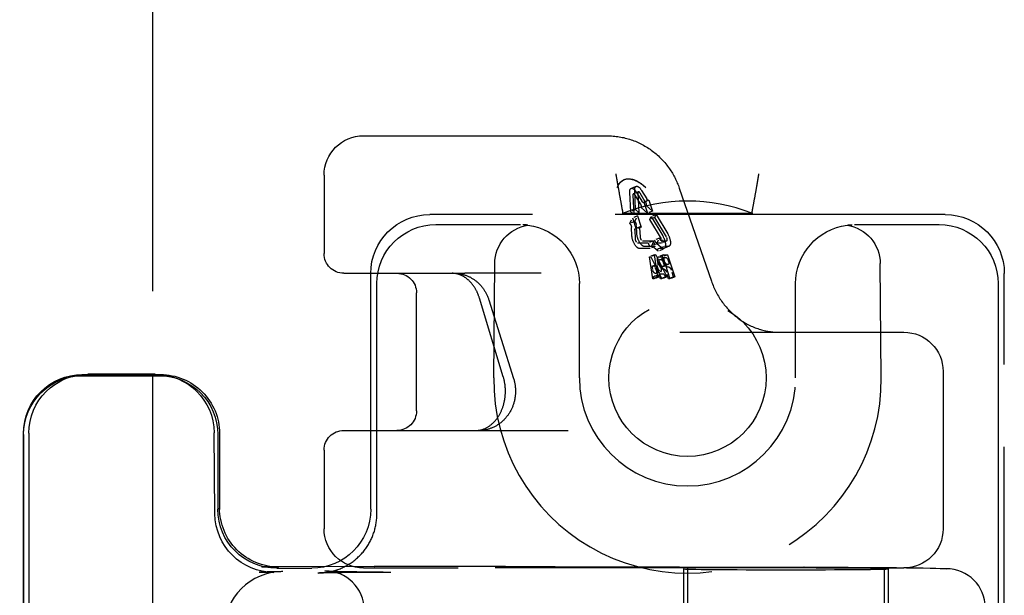
# Model space of a CAD drawing. Units: millimetres. Extents: x 63 to 4291, y 73 to 3057.
# Drawn here: x 1189 to 1214, y 1454 to 1468 of the extents above; entities that cross this region are included whole.
import ezdxf

# ---------------------------------------------------------------- set-up
doc = ezdxf.new("R2010")
doc.units = ezdxf.units.MM
doc.header["$LTSCALE"] = 2
doc.header["$PDSIZE"] = -1
doc.linetypes.add('Dashed', pattern=[5.699999816715717, 4.559999853372574, -1.139999963343143])
doc.layers.add('Dimensions', color=7, linetype='Continuous')
doc.layers.add('Hidden (ISO)', color=7, linetype='Dashed')
doc.styles.get("Standard").update_dxf_attribs({"font": 'romans.shx', "width": 0.8})
doc.dimstyles.new('SLDDIMSTYLE2', dxfattribs={"dimscale": 10, "dimtxt": 2.5, "dimasz": 3.302, "dimexe": 1, "dimexo": 1, "dimgap": 0.9260416667, "dimtad": 1, "dimdec": 0, "dimrnd": 1e-09, "dimzin": 12, "dimdsep": 46, "dimtxsty": 'Standard', "dimcen": 2, "dimadec": 0, "dimazin": 3, "dimtfac": 1, "dimtdec": 0, "dimtmove": 0, "dimatfit": 0, "dimfxl": 1, "dimfrac": 2, "dimtolj": 1, "dimtzin": 12, "dimarcsym": 0})

# ---------------------------------------------------------------- blocks, each defined once
blk = doc.blocks.new('HYDRA  685_Sheet_VIEW1')
at = {"layer": 'Hidden (ISO)', "ltscale": 0.9210526943206787}
for p, q in [((278.0001142351571, -374.9913112106), (278.0001142351572, 374.9913112105949)), ((283.3582435770371, -266.037680259092), (285.7651676053592, -266.037680259092)), ((285.7651676053592, -266.037680259092), (289.5542925878036, -266.037680259092)), ((282.3582435770371, -267.037680259092), (282.3582435770371, -269.0376802590919)), ((291.3906751307555, -267.3693968086873), (292.2080188535533, -269.73747738199)), ((290.155370717889, -267.972929375249), (290.1305188285043, -267.4795907493364)), ((290.2116158431689, -267.5500676958953), (290.2364677325536, -268.0434063218079)), ((290.2814082558018, -267.9216263537501), (290.2565563664171, -267.4282877278375)), ((290.4009791928274, -267.768546230228), (290.2697759017334, -267.5500676958953)), ((290.3049990041976, -267.4795907493364), (290.4362022952916, -267.6980692836691)), ((290.3376533810818, -267.4987646743965), (290.3625052704664, -267.9921033003091)), ((290.5270167307402, -267.7172432087291), (290.3958134396462, -267.4987646743965)), ((290.4310365421104, -267.4282877278375), (290.5622398332044, -267.6467662621702)), ((290.5836529489841, -268.0081678485284), (290.4214589196548, -267.8672139554105)), ((290.4919051245832, -267.7262600622927), (290.5836529489842, -268.0081678485284)), ((290.709690486897, -267.9568648270296), (290.5474964575677, -267.8159109339117)), ((290.617942662496, -267.6749570407938), (290.709690486897, -267.9568648270296)), ((298.1564227764499, -268.0436343389538), (285.0435772235502, -268.0436343389538)), ((293.2602128616535, -268.0174537355816), (289.9397871383464, -268.0174537355816)), ((290.2020684730896, -268.1302375007308), (290.2938162974906, -268.4121452869666)), ((290.3281060110024, -268.078934479232), (290.4198538354034, -268.3608422654677)), ((290.9356135925756, -268.6588145999229), (290.6393480965569, -268.1654759740103)), ((290.6745711990211, -268.0949990274514), (290.9708366950398, -268.588337653364)), ((291.0616511304884, -268.6075115784241), (290.7653856344697, -268.1141729525115)), ((290.800608736934, -268.0436960059525), (291.0968742329526, -268.5370346318651)), ((285.1999999999999, -268.3), (287.35, -268.3)), ((290.1863718551419, -268.588337653364), (290.1753660184144, -268.3698591190312)), ((290.3124093930548, -268.5370346318651), (290.3014035563273, -268.3185560975324)), ((290.382500570992, -268.3890330440913), (290.3935064077194, -268.6075115784241)), ((295.85, -268.3), (298, -268.3)), ((290.2564630330792, -268.4403360655901), (290.2674688698066, -268.6588145999229)), ((290.3309543332392, -268.7645300197613), (290.6023679398731, -268.7645300197613)), ((290.6482418520737, -268.9054839128792), (290.3768282454397, -268.9054839128792)), ((290.456991871152, -268.7132269982625), (290.728405477786, -268.7132269982625)), ((290.7742793899865, -268.8541808913803), (290.5028657833525, -268.8541808913803)), ((290.8546563762393, -268.9759608594381), (290.69246234691, -268.8350069663203)), ((290.9806939141521, -268.9246578379393), (290.8184998848228, -268.7837039448214)), ((290.7158653791008, -269.6807303250276), (290.6331059067037, -269.1169147525561)), ((290.666684632172, -269.116914752556), (290.9509164573786, -269.6807303250276)), ((290.8419029170137, -269.6294273035287), (290.7591434446165, -269.0656117310572)), ((290.7927221700848, -269.0656117310572), (291.0769539952915, -269.6294273035287)), ((290.9688931613863, -269.1169147525561), (291.1523888101882, -269.6807303250276)), ((291.0949306992992, -269.0656117310572), (291.278426348101, -269.6294273035287)), ((286.672791982257, -272.2), (286.6981760541718, -269.2912734645016)), ((296.527208017743, -272.2), (296.5018239458282, -269.2912734645016)), ((282.8582435770371, -269.537680259092), (285.9337576132264, -269.537680259092)), ((283.5436343389538, -275.5436914543577), (283.5436343389538, -269.5435772235501)), ((287.8779252014268, -269.537680259092), (285.9337576132265, -269.537680259092)), ((299.6563656610463, -334.8564227764496), (299.6563656610463, -269.54357722355)), ((283.7, -275.6662796906516), (283.7, -269.8)), ((288.85, -272.2), (288.85, -269.8)), ((294.35, -272.2), (294.35, -269.8)), ((299.4999999999999, -269.8), (299.4999999999999, -292.0043633508208)), ((284.7095599253078, -273.037680259092), (284.7095599253078, -270.037680259092)), ((286.9156024753194, -272.1698801034519), (286.3085086622146, -270.1698801034519)), ((286.549382501293, -270.2170143144484), (287.1767682582749, -272.2170143144484)), ((291.4033294824733, -271.037680259092), (293.9360507646264, -271.037680259092)), ((293.9360507646264, -271.037680259092), (295.1115400472034, -271.037680259092)), ((295.1115400472034, -271.037680259092), (297.1, -271.037680259092)), ((276.2147554068591, -272.114774445327), (278.2, -272.114774445327)), ((276.2181145793652, -272.1436343389537), (278.15642277645, -272.1436343389537)), ((278.0633325659114, -272.1086884585625), (276.3497767742426, -272.1086884585625)), ((298.1, -272.037680259092), (298.1, -276.037680259092)), ((274.7087662639212, -312.5570836202336), (274.7146983074067, -273.6145269292948)), ((274.718171694769, -273.64357722355), (274.718171694769, -330.75642277645)), ((274.8497577408495, -273.6085551871123), (274.848608667896, -288.6965250980992)), ((279.581485521505, -275.6619912347281), (279.5632931540581, -273.5954653940967)), ((279.6563656610464, -273.6435772235499), (279.6563656610464, -275.5436914543576)), ((279.7, -273.6147173291983), (279.7, -275.513595882398)), ((282.8582435770371, -273.537680259092), (285.9337576132264, -273.537680259092)), ((285.9337576132265, -273.537680259092), (288.5632376166119, -273.537680259092)), ((282.3582435770371, -274.037680259092), (282.3582435770371, -276.037680259092)), ((283.6359689286729, -277.0003890167202), (280.7693367339692, -277.0066427058344)), ((281.1563085456425, -277.0436343389538), (282.0436914543575, -277.0436343389538)), ((283.3582435770371, -277.037680259092), (285.7651676053592, -277.037680259092)), ((286.9687458123942, -277.0003866371578), (283.6381504691735, -277.0003866371578)), ((295.1115400472034, -277.037680259092), (285.7651676053592, -277.037680259092)), ((288.2335519838717, -277.0018397273069), (294.5648396081675, -277.0166433719725)), ((291.4999999999999, -277.0603701153478), (291.4999999999999, -291.9040044543016)), ((291.6, -277.037680259092), (291.6, -319.2388128533852)), ((295.1115400472034, -277.037680259092), (297.1, -277.037680259092)), ((296.6, -277.037680259092), (296.6, -282.9487336218764)), ((296.7, -277.0603701153478), (296.7, -291.9040044543016))]:
    blk.add_line(p, q, dxfattribs=at)
at = {"layer": 'Hidden (ISO)', "ltscale": 0.0007832759226067466}
blk.add_line((289.9871097135635, -267.1537294037755), (289.9970342459206, -267.1496896668423), dxfattribs=at)
at = {"layer": 'Hidden (ISO)', "ltscale": 0.009947286707332623}
for p, q in [((290.2933747644291, -267.3256060290864), (290.1673372265163, -267.3769090505853)), ((290.3499261804191, -267.4645374414794), (290.2238886425063, -267.5158404629783)), ((290.4839250448878, -267.7336656059028), (290.6099625828006, -267.682362584404)), ((290.800608736934, -268.0436960059525), (290.6745711990211, -268.0949990274514)), ((291.1288667032413, -268.8511471702931), (291.0028291653284, -268.902450191792)), ((290.9905770124982, -269.0678870218727), (290.8645394745854, -269.1191900433715)), ((291.0188527204933, -269.1373527280692), (290.8928151825804, -269.1886557495681)), ((290.8419029170137, -269.6294273035287), (290.7158653791008, -269.6807303250276)), ((290.8754816424819, -269.6294273035287), (290.7494441045691, -269.6807303250276)), ((291.0433752698232, -269.6294273035287), (290.9173377319104, -269.6807303250276)), ((291.0769539952915, -269.6294273035287), (290.9509164573786, -269.6807303250276)), ((291.2448476226328, -269.6294273035287), (291.1188100847199, -269.6807303250276)), ((291.278426348101, -269.6294273035287), (291.1523888101882, -269.6807303250276))]:
    blk.add_line(p, q, dxfattribs=at)
at = {"layer": 'Hidden (ISO)', "ltscale": 0.009947286707331056}
for p, q in [((290.5474964575677, -267.8159109339117), (290.4214589196548, -267.8672139554105)), ((290.3281060110024, -268.078934479232), (290.2020684730896, -268.1302375007308)), ((290.2576598060741, -268.2198883723499), (290.1316222681612, -268.2711913938487)), ((290.3952642823027, -268.3534367218576), (290.2692267443899, -268.4047397433565)), ((290.8610631533072, -268.9065356028561), (290.98710069122, -268.8552325813573)), ((290.9806939141521, -268.9246578379393), (290.8546563762392, -268.9759608594381)), ((290.7190086000499, -269.3473868492477), (290.8450461379628, -269.2960838277489))]:
    blk.add_line(p, q, dxfattribs=at)
at = {"layer": 'Hidden (ISO)', "ltscale": 0.009947286707328775}
for p, q in [((290.617942662496, -267.6749570407938), (290.4919051245832, -267.7262600622927)), ((290.4198538354034, -268.3608422654677), (290.2938162974906, -268.4121452869666)), ((290.8184998848228, -268.7837039448214), (290.69246234691, -268.8350069663203)), ((290.7591434446165, -269.0656117310572), (290.6331059067037, -269.1169147525561))]:
    blk.add_line(p, q, dxfattribs=at)
at = {"layer": 'Hidden (ISO)', "ltscale": 0.01151882329993908}
for p, q in [((290.1316222681612, -268.2711913938487), (290.2020684730896, -268.1302375007308)), ((290.2576598060741, -268.2198883723499), (290.3281060110024, -268.078934479232)), ((290.8184998848228, -268.7837039448214), (290.8889460897511, -268.6427500517035))]:
    blk.add_line(p, q, dxfattribs=at)
at = {"layer": 'Hidden (ISO)', "ltscale": 0.009947286707327207}
for p, q in [((290.2814082558018, -267.9216263537501), (290.155370717889, -267.972929375249)), ((290.3625052704664, -267.9921033003091), (290.2364677325536, -268.0434063218079)), ((290.709690486897, -267.9568648270296), (290.5836529489842, -268.0081678485284)), ((290.8889460897511, -268.6427500517035), (290.7629085518383, -268.6940530732023)), ((290.7927221700848, -269.0656117310572), (290.666684632172, -269.116914752556)), ((290.7577477439176, -269.6113050684455), (290.8837852818304, -269.5600020469467)), ((290.8014397963454, -269.5387247419328), (290.9274773342582, -269.4874217204339))]:
    blk.add_line(p, q, dxfattribs=at)
at = {"layer": 'Hidden (ISO)', "ltscale": 0.007853928033256342}
for p, q in [((290.2364677325536, -268.0434063218079), (290.155370717889, -267.972929375249)), ((290.3625052704664, -267.9921033003091), (290.2814082558018, -267.9216263537501))]:
    blk.add_line(p, q, dxfattribs=at)
at = {"layer": 'Hidden (ISO)', "ltscale": 0.005759411649968613}
blk.add_line((290.6393480965569, -268.1654759740103), (290.6745711990211, -268.0949990274514), dxfattribs=at)
at = {"layer": 'Hidden (ISO)', "ltscale": 0.009947286707334906}
blk.add_line((290.7653856344698, -268.1141729525115), (290.6393480965569, -268.1654759740103), dxfattribs=at)
at = {"layer": 'Hidden (ISO)', "ltscale": 0.005759411649970472}
blk.add_line((290.7653856344698, -268.1141729525115), (290.800608736934, -268.0436960059525), dxfattribs=at)
at = {"layer": 'Hidden (ISO)', "ltscale": 0.00994728670732949}
blk.add_line((290.728405477786, -268.7132269982625), (290.6023679398731, -268.7645300197613), dxfattribs=at)
at = {"layer": 'Hidden (ISO)', "ltscale": 0.01083559642125667}
blk.add_line((290.6023679398731, -268.7645300197613), (290.6482418520737, -268.9054839128792), dxfattribs=at)
at = {"layer": 'Hidden (ISO)', "ltscale": 0.009947286707336472}
for p, q in [((290.7742793899865, -268.8541808913803), (290.6482418520736, -268.9054839128792)), ((291.0723152872513, -268.7122157579), (290.9462777493384, -268.7635187793989)), ((291.0949306992992, -269.0656117310572), (290.9688931613863, -269.1169147525561)), ((290.9862242097524, -269.3625323755355), (291.1122617476653, -269.3112293540366))]:
    blk.add_line(p, q, dxfattribs=at)
at = {"layer": 'Hidden (ISO)', "ltscale": 0.0115188232999428}
blk.add_line((290.69246234691, -268.8350069663203), (290.7629085518383, -268.6940530732023), dxfattribs=at)
at = {"layer": 'Hidden (ISO)', "ltscale": 0.01083559642124877}
blk.add_line((290.728405477786, -268.7132269982625), (290.7742793899865, -268.8541808913803), dxfattribs=at)
at = {"layer": 'Hidden (ISO)', "ltscale": 0.008786363905806116}
for p, q in [((290.8207415430772, -268.7645300197613), (290.9409389974437, -268.7645300197613)), ((290.9868129096442, -268.9054839128792), (290.8666154552777, -268.9054839128792)), ((291.112850447557, -268.8541808913803), (290.9926529931906, -268.8541808913803))]:
    blk.add_line(p, q, dxfattribs=at)
at = {"layer": 'Hidden (ISO)', "ltscale": 0.00878636390581027}
blk.add_line((290.94677908099, -268.7132269982625), (291.0669765353566, -268.7132269982625), dxfattribs=at)
at = {"layer": 'Hidden (ISO)', "ltscale": 0.002454585273971618}
blk.add_line((290.6331059067037, -269.1169147525561), (290.666684632172, -269.116914752556), dxfattribs=at)
at = {"layer": 'Hidden (ISO)', "ltscale": 0.002454585273975773}
for p, q in [((290.7591434446165, -269.0656117310572), (290.7927221700848, -269.0656117310572)), ((290.8754816424819, -269.6294273035287), (290.8419029170137, -269.6294273035287)), ((291.0769539952915, -269.6294273035287), (291.0433752698232, -269.6294273035287)), ((291.278426348101, -269.6294273035287), (291.2448476226328, -269.6294273035287)), ((290.9509164573786, -269.6807303250276), (290.9173377319104, -269.6807303250276)), ((291.1523888101882, -269.6807303250276), (291.1188100847199, -269.6807303250276))]:
    blk.add_line(p, q, dxfattribs=at)
at = {"layer": 'Hidden (ISO)', "ltscale": 0.006750109503433376}
blk.add_line((290.8765516663486, -269.1169147525561), (290.9688931613863, -269.1169147525561), dxfattribs=at)
at = {"layer": 'Hidden (ISO)', "ltscale": 0.006750109503437532}
blk.add_line((291.0025892042614, -269.0656117310572), (291.0949306992992, -269.0656117310572), dxfattribs=at)
at = {"layer": 'Hidden (ISO)', "ltscale": 0.0017427555445223}
for p, q in [((291.0255261603617, -269.1360886776162), (291.0493670554442, -269.1360886776162)), ((290.9806719077819, -269.3635840655123), (290.9568310126994, -269.3635840655123)), ((291.1067094456947, -269.3122810440135), (291.0828685506123, -269.3122810440135)), ((291.129646401795, -269.3827579905724), (291.1058055067125, -269.3827579905724))]:
    blk.add_line(p, q, dxfattribs=at)
at = {"layer": 'Hidden (ISO)', "ltscale": 0.003461347670857251}
blk.add_line((290.7142178622578, -269.4407444551388), (290.7073411152631, -269.3938952313426), dxfattribs=at)
at = {"layer": 'Hidden (ISO)', "ltscale": 0.003835209997306191}
for p, q in [((290.7727378552983, -269.3938952313426), (290.7963555789641, -269.4407444551388)), ((290.8987753932111, -269.3425922098437), (290.9223931168769, -269.3894414336399))]:
    blk.add_line(p, q, dxfattribs=at)
at = {"layer": 'Hidden (ISO)', "ltscale": 0.003461347670857855}
blk.add_line((290.8402554001707, -269.3894414336399), (290.8333786531759, -269.3425922098437), dxfattribs=at)
at = {"layer": 'Hidden (ISO)', "ltscale": 0.001742755544526456}
for p, q in [((290.8994886224488, -269.187391699115), (290.9233295175313, -269.187391699115)), ((291.0036088638822, -269.4340610120713), (290.9797679687996, -269.4340610120713))]:
    blk.add_line(p, q, dxfattribs=at)
at = {"layer": 'Hidden (ISO)', "ltscale": 0.002275475248461746}
for p, q in [((290.9821058263626, -269.2606877235363), (290.9917393479246, -269.290288041091)), ((291.1081433642754, -269.2093847020374), (291.1177768858375, -269.2389850195922))]:
    blk.add_line(p, q, dxfattribs=at)
at = {"layer": 'Hidden (ISO)', "ltscale": 0.001693160818939699}
for p, q in [((290.7460802591307, -269.6578134505404), (290.7494441045691, -269.6807303250276)), ((290.8721177970435, -269.6065104290415), (290.8754816424819, -269.6294273035287))]:
    blk.add_line(p, q, dxfattribs=at)
at = {"layer": 'Hidden (ISO)', "ltscale": 0.006893847626848555}
blk.add_line((290.8576078783909, -269.6102533784687), (290.7633000458881, -269.6102533784687), dxfattribs=at)
at = {"layer": 'Hidden (ISO)', "ltscale": 0.001223755643957537}
blk.add_line((290.7958874943748, -269.5397764319097), (290.7791465177038, -269.5397764319097), dxfattribs=at)
at = {"layer": 'Hidden (ISO)', "ltscale": 0.006893847626844399}
blk.add_line((290.9836454163037, -269.5589503569698), (290.889337583801, -269.5589503569698), dxfattribs=at)
at = {"layer": 'Hidden (ISO)', "ltscale": 0.001223755643961693}
blk.add_line((290.9219250322877, -269.4884734104108), (290.9051840556166, -269.4884734104108), dxfattribs=at)
at = {"layer": 'Hidden (ISO)', "ltscale": 0.001876040177794615}
for p, q in [((290.9173377319104, -269.6807303250276), (290.9057848316686, -269.6578134505404)), ((291.0433752698232, -269.6294273035287), (291.0318223695814, -269.6065104290415))]:
    blk.add_line(p, q, dxfattribs=at)
at = {"layer": 'Hidden (ISO)', "ltscale": 0.01332778359814057}
blk.add_line((291.1188100847199, -269.6807303250276), (291.0623851727134, -269.5073570364925), dxfattribs=at)
at = {"layer": 'Hidden (ISO)', "ltscale": 0.01332778359813395}
blk.add_line((291.2448476226328, -269.6294273035287), (291.1884227106262, -269.4560540149938), dxfattribs=at)
at = {"layer": 'Hidden (ISO)', "ltscale": 0.002454585273979929}
blk.add_line((290.7494441045691, -269.6807303250276), (290.7158653791008, -269.6807303250276), dxfattribs=at)
at = {"layer": 'Hidden (ISO)', "ltscale": 0.002688247155594405}
blk.add_line((279.7, -275.513595882398), (279.7, -275.550371102304), dxfattribs=at)
at = {"layer": 'Hidden (ISO)', "ltscale": 0.001822830758835165}
blk.add_line((283.7, -275.6912160146306), (283.7, -275.6662796906516), dxfattribs=at)
at = {"layer": 'Hidden (ISO)', "ltscale": 0.9210526943206787}
blk.add_circle((291.6, -272.1999999999999), 2.000000000000002, dxfattribs=at)
at = {"layer": 'Hidden (ISO)', "ltscale": 0.9210526943206787, "extrusion": (0, 0, -1)}
for centre, radius, start, end in [((-283.3582435770372, -267.037680259092), 1, 0, 90), ((-285.2, -269.8), 1.500000000000002, 0, 90), ((-287.6981379772359, -269.3), 1.000000000000001, 0.500000000000078, 81.00225109423873), ((-287.35, -269.8), 1.5, 97.34411094273095, 180), ((-295.85, -269.8), 1.5, 0, 82.655889057269), ((-295.501862022764, -269.3), 1.000000000000001, 98.99774890576118, 179.4999999999999), ((-297.9999999999999, -269.8), 1.500000000000002, 90, 180), ((-282.8582435770371, -269.037680259092), 0.4999999999999999, 270, 0), ((-284.2095599253078, -270.037680259092), 0.4999999999999999, 90, 180), ((-297.1, -272.037680259092), 0.9999999999999999, 90, 180), ((-284.2095599253078, -273.037680259092), 0.5, 180, 270), ((-282.8582435770371, -274.037680259092), 0.5, 0, 90), ((-283.3582435770372, -276.037680259092), 0.9999999999999999, 270, 0), ((-297.1, -276.037680259092), 1, 180, 270)]:
    blk.add_arc(centre, radius, start, end, dxfattribs=at)
at = {"layer": 'Hidden (ISO)', "ltscale": 0.9210526943206787}
for centre, radius, start, end in [((291.5999999999999, -272.1999999999998), 4.499999999999929, 68.65317187090061, 111.3468281290988), ((291.6, -272.2), 2.749999999999999, 180, 0)]:
    blk.add_arc(centre, radius, start, end, dxfattribs=at)
at = {"layer": 'Hidden (ISO)', "ltscale": 0.001740714997843891}
for start, end in [(111.3468281290987, 111.650024412393), (68.34997558760698, 68.6531718709013)]:
    blk.add_arc((291.6, -272.1999999999999), 4.500000000000019, start, end, dxfattribs=at)
at = {"layer": 'Hidden (ISO)', "ltscale": 0.0001594694664577302, "extrusion": (0, 0, -1)}
blk.add_arc((-283.6381504691735, -278.0003866371578), 1, 89.87500683733242, 89.99999999999878, dxfattribs=at)
at = {"layer": 'Hidden (ISO)', "ltscale": 0.9210526943206787, "extrusion": (0, 0, -0.9999999999999999)}
for centre, major_axis, ratio, start_param, end_param in [((290.5625484058207, -268.5390037907727), (-0.5655141599000729, 1.389314123930403), 0.420715740505577, 5.881046520941103, 7.024534613961054), ((276.2147173291983, -273.6147173291983), (1.322528972991697, 0.7077794165289729), 0.9999084760785365, 3.633043213561652, 5.203763387934666), ((276.3497767742426, -273.6086694200947), (-1.275988042522599, -0.7885860757157402), 0.9999432403704764, 0.5536149742753301, 2.124335148648351)]:
    blk.add_ellipse(centre, major_axis=major_axis, ratio=ratio, start_param=start_param, end_param=end_param, dxfattribs=at)
at = {"layer": 'Hidden (ISO)', "ltscale": 0.9210526943206787, "extrusion": (0, 0, -1)}
for centre, major_axis, ratio, start_param, end_param in [((290.2521643505013, -267.5853061691748), (-0.0848271239850115, 0.2083971185895607), 0.4207157405055764, 5.405593016254629, 7.499988118647775), ((290.3782018884141, -267.5340031476759), (-0.08482712398501159, 0.208397118589561), 0.4207157405055763, 5.405593016254629, 7.499988118647825), ((285.0436914565325, -269.5436914565324), (-1.060740946696334, 1.060740946696334), 0.9999238504775705, 5.497825219993041, 7.068545394366087), ((298.1563085434676, -269.5436914565324), (-1.060740946696334, -1.060740946696334), 0.9999238504775705, 2.356232566403285, 3.926952740776293), ((290.3080173771389, -268.6940530732024), (0.0848271239850111, -0.2083971185895654), 0.4207157405055789, 0.1696052602714824, 2.264000362664688), ((290.4340549150518, -268.6427500517035), (0.08482712398501206, -0.2083971185895609), 0.4207157405055725, 0.1696052602715114, 2.264000362664679), ((290.9180020413435, -268.6940530732024), (0.08482712398501226, -0.2083971185895604), 0.4207157405055779, 4.358395465058067, 6.452790567451201), ((291.0440395792563, -268.6427500517035), (0.08482712398501244, -0.2083971185895606), 0.4207157405055778, 4.358395465057785, 6.452790567450953), ((290.9281598175741, -269.2754878823137), (0.063620342988759, -0.1562978389421707), 0.4207157405055761, 0.169605260271387, 3.311197892787756), ((291.054197355487, -269.2241848608148), (0.063620342988759, -0.1562978389421707), 0.4207157405055761, 0.169605260271387, 3.311197892787756), ((291.054197355487, -269.2241848608148), (0.03534463499375553, -0.08683213274565178), 0.4207157405055761, 0.1696052602714348, 3.311197913861228), ((290.9281598175741, -269.2754878823137), (0.03534463499375376, -0.08683213274565192), 0.4207157405055788, 0.169605260271392, 3.311197913861185), ((276.2182288123475, -273.6436914565323), (-1.060740946696334, 1.060740946696334), 0.9999238504775705, 5.497825219993041, 7.068545394366087), ((278.0633325659114, -273.6086694200946), (-1.278741261234394, 0.7841135759233003), 0.9999435365881364, 1.020758605816585, 2.582752466196934), ((278.1563085434677, -273.6436914565322), (1.060740946696346, 1.060740946696322), 0.9999238504775704, 5.497825219993063, 7.068545394366108), ((278.2, -273.6147173291983), (-1.5, 0), 0.9999365379569832, 1.570796326794905, 3.141592653589805), ((281.0815209460787, -275.6487892080034), (1.472897472252734, 0.2845835083081373), 0.9998649150633101, 1.761632700708494, 3.323626561088841), ((281.1564227786249, -275.5435772213752), (-1.060740946696361, -1.060740946696306), 0.9999238504775705, 5.497825219993109, 7.068545394366062), ((281.2, -275.513595882398), (1.5, 0), 0.9998349975282296, 1.570796326794902, 3.141592653589804), ((282.0435772213752, -275.5435772213753), (1.060740946696318, -1.060740946696349), 0.9999238504775704, 5.49782521999305, 7.068545394366102), ((278.3122850851353, -277.1269157538537), (-3.000114226458093, 0), 0.00872620324394424, 3.141668806011626, 3.787651262342481), ((288.5, -277.1128034091053), (6.121230121559342, 0), 0.008726867816067052, 2.383801923552913, 3.141516495368294), ((286.9687458123942, -277.0429957772243), (-4.878160644567807, 0), 0.008726867816067048, 1.570796326794897, 1.832576004120844), ((294.1, -277.0603701153478), (-2.6, 0), 0.008726867790758808, 4.71238898038469, 10.99557428756428), ((293.3, -277.0578005109791), (-4.878289843521587, 0), 0.00872686781606705, 1.832576004120844, 3.141516495368294)]:
    blk.add_ellipse(centre, major_axis=major_axis, ratio=ratio, start_param=start_param, end_param=end_param, dxfattribs=at)
at = {"layer": 'Hidden (ISO)', "ltscale": 0.007281869217302239}
blk.add_ellipse((290.2521643505013, -267.5853061691748), major_axis=(-0.0282757079950049, 0.06946570619652054), ratio=0.4207157405055679, start_param=5.066382495711441, end_param=7.160777598104506, dxfattribs=at)
at = {"layer": 'Hidden (ISO)', "ltscale": 0.007281869217303144}
blk.add_ellipse((290.3782018884141, -267.5340031476759), major_axis=(-0.02827570799500474, 0.06946570619651982), ratio=0.4207157405055696, start_param=5.066382495711441, end_param=7.160777598104722, dxfattribs=at)
at = {"layer": 'Hidden (ISO)', "ltscale": 0.005456218719968903, "extrusion": (0, 0, -1)}
blk.add_ellipse((290.5805558464858, -267.6101182499596), major_axis=(0.02940673631480639, -0.0722443344443849), ratio=0.4207157405055684, start_param=5.967662819260143, end_param=7.499988118647559, dxfattribs=at)
at = {"layer": 'Hidden (ISO)', "ltscale": 0.007572226759567631, "extrusion": (0, 0, -1)}
blk.add_ellipse((290.3826631795459, -267.8051942424387), major_axis=(0.02940673631480423, -0.07224433444437836), ratio=0.420715740505601, start_param=4.358395465057786, end_param=5.890720764445289, dxfattribs=at)
at = {"layer": 'Hidden (ISO)', "ltscale": 0.005456218719969033, "extrusion": (0, 0, -1)}
blk.add_ellipse((290.4545183085729, -267.6614212714584), major_axis=(0.02940673631480529, -0.07224433444438082), ratio=0.42071574050557, start_param=5.967662819260158, end_param=7.499988118647644, dxfattribs=at)
at = {"layer": 'Hidden (ISO)', "ltscale": 0.007572226759568007, "extrusion": (0, 0, -0.9999999999999999)}
blk.add_ellipse((290.5087007174588, -267.7538912209398), major_axis=(0.02940673631480497, -0.07224433444437968), ratio=0.4207157405056071, start_param=4.358395465057782, end_param=5.890720764445355, dxfattribs=at)
at = {"layer": 'Hidden (ISO)', "ltscale": 9.197231498836777e-06}
blk.add_ellipse((289.7798142953885, -268.0086955323912), major_axis=(0.1822198222684303, 3.960351407748323e-05), ratio=0.01233231183826531, start_param=6.251621037336979, end_param=6.285506657569147, dxfattribs=at)
at = {"layer": 'Hidden (ISO)', "ltscale": 9.197231504804796e-06}
blk.add_ellipse((293.4201790070395, -268.0086955325105), major_axis=(0.182213124696545, -3.960363360318765e-05), ratio=0.01233253838799208, start_param=3.139271260604438, end_param=3.173157503704637, dxfattribs=at)
at = {"layer": 'Hidden (ISO)', "ltscale": 0.008050045769865701, "extrusion": (0, 0, -1)}
blk.add_ellipse((290.1331955707888, -268.3332111068206), major_axis=(0.02940673631480144, -0.07224433444438201), ratio=0.4207157405055566, start_param=3.873267716866287, end_param=5.405593016253886, dxfattribs=at)
at = {"layer": 'Hidden (ISO)', "ltscale": 0.004894699139496356, "extrusion": (0, 0, -0.9999999999999999)}
blk.add_ellipse((290.2986334807047, -268.4769840778008), major_axis=(-0.02940673631480589, 0.07224433444438112), ratio=0.420715740505586, start_param=5.405593016255017, end_param=6.937918315642492, dxfattribs=at)
at = {"layer": 'Hidden (ISO)', "ltscale": 0.00805004576986568, "extrusion": (0, 0, -1)}
blk.add_ellipse((290.2592331087017, -268.2819080853217), major_axis=(0.02940673631480182, -0.07224433444438297), ratio=0.4207157405055564, start_param=3.873267716866288, end_param=5.40559301625386, dxfattribs=at)
at = {"layer": 'Hidden (ISO)', "ltscale": 0.004894699139496507, "extrusion": (0, 0, -1)}
blk.add_ellipse((290.4246710186176, -268.425681056302), major_axis=(-0.02940673631480217, 0.07224433444438047), ratio=0.4207157405055742, start_param=5.405593016254953, end_param=6.937918315642505, dxfattribs=at)
at = {"layer": 'Hidden (ISO)', "ltscale": 0.00953419544790624}
blk.add_ellipse((290.3080173771389, -268.6940530732024), major_axis=(0.02827570799500552, -0.06946570619651975), ratio=0.4207157405055891, start_param=4.019184944514468, end_param=6.113580046907834, dxfattribs=at)
at = {"layer": 'Hidden (ISO)', "ltscale": 0.009534195447905635}
blk.add_ellipse((290.4340549150518, -268.6427500517035), major_axis=(0.02827570799500616, -0.06946570619651679), ratio=0.4207157405055959, start_param=4.019184944514432, end_param=6.113580046907644, dxfattribs=at)
at = {"layer": 'Hidden (ISO)', "ltscale": 0.006959712861894379, "extrusion": (0, 0, -0.9999999999999998)}
blk.add_ellipse((290.9229246466458, -268.6399309738412), major_axis=(0.02940673631480215, -0.07224433444437911), ratio=0.4207157405055859, start_param=0.1696052602721914, end_param=1.701930559659763, dxfattribs=at)
at = {"layer": 'Hidden (ISO)', "ltscale": 0.00868192414522871}
blk.add_ellipse((290.9180020413435, -268.6940530732024), major_axis=(0.0282757079950033, -0.06946570619652341), ratio=0.420715740505565, start_param=6.113580046908313, end_param=8.207975149301415, dxfattribs=at)
at = {"layer": 'Hidden (ISO)', "ltscale": 0.008681924145228599}
blk.add_ellipse((291.0440395792563, -268.6427500517035), major_axis=(0.02827570799500341, -0.06946570619651886), ratio=0.4207157405055729, start_param=6.113580046908259, end_param=8.207975149301454, dxfattribs=at)
at = {"layer": 'Hidden (ISO)', "ltscale": 0.006959712861893723, "extrusion": (0, 0, -1)}
blk.add_ellipse((290.796887108733, -268.69123399534), major_axis=(0.02940673631480487, -0.0722443344443745), ratio=0.4207157405055634, start_param=0.1696052602717973, end_param=1.70193055965953, dxfattribs=at)
at = {"layer": 'Hidden (ISO)', "ltscale": 0.005865797611672489, "extrusion": (0, 0, -1)}
blk.add_ellipse((290.8904698896219, -268.9787799373005), major_axis=(-0.02940673631479928, 0.07224433444437464), ratio=0.4207157405055475, start_param=4.920465268063285, end_param=6.452790567451029, dxfattribs=at)
at = {"layer": 'Hidden (ISO)', "ltscale": 0.005865797611672338, "extrusion": (0, 0, -0.9999999999999999)}
blk.add_ellipse((291.0165074275347, -268.9274769158017), major_axis=(-0.02940673631480219, 0.07224433444437763), ratio=0.4207157405055576, start_param=4.9204652680633, end_param=6.452790567450871, dxfattribs=at)
at = {"layer": 'Hidden (ISO)', "ltscale": 0.007177019226400983, "extrusion": (0, 0, -1)}
blk.add_ellipse((291.0732214897884, -269.2093847020374), major_axis=(-0.02940673631480447, 0.07224433444438348), ratio=0.4207157405055771, start_param=0.1696052602722094, end_param=1.74040158706704, dxfattribs=at)
at = {"layer": 'Hidden (ISO)', "ltscale": 0.009285857589068237, "extrusion": (0, 0, -1)}
blk.add_ellipse((290.7484153363647, -269.4196311836921), major_axis=(-0.0294067363148048, 0.07224433444438012), ratio=0.420715740505587, start_param=5.240764910927201, end_param=7.664816223975877, dxfattribs=at)
at = {"layer": 'Hidden (ISO)', "ltscale": 0.009285857589100867}
blk.add_ellipse((290.8744528742776, -269.3683281621933), major_axis=(-0.02940673631480541, 0.07224433444438229), ratio=0.4207157405055745, start_param=4.901554390383692, end_param=7.325605703432331, dxfattribs=at)
at = {"layer": 'Hidden (ISO)', "ltscale": 0.009113580240031722}
blk.add_ellipse((290.8813296212723, -269.4151773859895), major_axis=(0.02940673631480655, -0.07224433444437922), ratio=0.4207157405055686, start_param=4.184013049842052, end_param=6.113580046907545, dxfattribs=at)
at = {"layer": 'Hidden (ISO)', "ltscale": 0.008118470533822057}
blk.add_ellipse((290.8980705979434, -269.4151773859895), major_axis=(0.0294067363148038, -0.07224433444437905), ratio=0.4207157405055733, start_param=6.113580046907344, end_param=8.04314704397284, dxfattribs=at)
at = {"layer": 'Hidden (ISO)', "ltscale": 0.007177019226401169, "extrusion": (0, 0, -0.9999999999999999)}
for centre in [(290.9471839518755, -269.2606877235363), (291.1535008361392, -269.4560540149938)]:
    blk.add_ellipse(centre, major_axis=(-0.02940673631480383, 0.07224433444437904), ratio=0.4207157405055752, start_param=0.1696052602722427, end_param=1.74040158706716, dxfattribs=at)
at = {"layer": 'Hidden (ISO)', "ltscale": 0.00608193495470232, "extrusion": (0, 0, -0.9999999999999999)}
for centre in [(290.9568174734376, -269.290288041091), (291.0828550113505, -269.2389850195922)]:
    blk.add_ellipse(centre, major_axis=(0.02940673631480477, -0.07224433444438155), ratio=0.4207157405055698, start_param=4.881994240656211, end_param=6.45279056745104, dxfattribs=at)
at = {"layer": 'Hidden (ISO)', "ltscale": 0.009113580240030096, "extrusion": (0, 0, -1)}
blk.add_ellipse((290.7552920833594, -269.4664804074884), major_axis=(0.02940673631480332, -0.07224433444437452), ratio=0.4207157405055827, start_param=0.1696052602717467, end_param=2.09917225733723, dxfattribs=at)
at = {"layer": 'Hidden (ISO)', "ltscale": 0.004145373941451706, "extrusion": (0, 0, -1)}
blk.add_ellipse((290.7871544802323, -269.6835494028899), major_axis=(-0.02940673631479934, 0.07224433444437436), ratio=0.4207157405055562, start_param=5.240764910927135, end_param=6.452790567451503, dxfattribs=at)
at = {"layer": 'Hidden (ISO)', "ltscale": 0.00811847053385604, "extrusion": (0, 0, -1)}
blk.add_ellipse((290.7720330600305, -269.4664804074884), major_axis=(0.02940673631480224, -0.07224433444437964), ratio=0.4207157405055772, start_param=4.523223570385674, end_param=6.45279056745115, dxfattribs=at)
at = {"layer": 'Hidden (ISO)', "ltscale": 0.005140483647617352, "extrusion": (0, 0, -0.9999999999999999)}
blk.add_ellipse((290.8814623127351, -269.6835494028899), major_axis=(-0.02940673631479941, 0.0722443344443792), ratio=0.420715740505607, start_param=0.1696052602721067, end_param=1.381630916796595, dxfattribs=at)
at = {"layer": 'Hidden (ISO)', "ltscale": 0.00414537394143274}
blk.add_ellipse((290.9131920181452, -269.6322463813911), major_axis=(-0.02940673631479416, 0.07224433444437088), ratio=0.4207157405055427, start_param=6.113580046908035, end_param=7.325605703432551, dxfattribs=at)
at = {"layer": 'Hidden (ISO)', "ltscale": 0.005140483647637127}
blk.add_ellipse((291.0074998506479, -269.6322463813911), major_axis=(-0.02940673631479553, 0.07224433444437191), ratio=0.4207157405056144, start_param=4.901554390383203, end_param=6.113580046907715, dxfattribs=at)
at = {"layer": 'Hidden (ISO)', "ltscale": 0.007177019226397651, "extrusion": (0, 0, -1)}
blk.add_ellipse((291.0274632982263, -269.5073570364926), major_axis=(-0.02940673631480115, 0.07224433444437459), ratio=0.4207157405056004, start_param=0.1696052602716791, end_param=1.740401587066353, dxfattribs=at)
at = {"layer": 'Hidden (ISO)', "ltscale": 0.9210526943206787}
for centre, major_axis, ratio, start_param, end_param in [((291.6, -272.2430023679323), (0, -4.927583293722607), 0.9999619201642445, 4.703662001819679, 7.862708612539493), ((281.3123993028942, -278.6268606320904), (-1.499999995650269, 9.968581771041253e-07), 0.9999619259636565, 4.712389644931506, 6.274459657758817), ((282.3787698961924, -278.1127694004782), (0.9999619230641744, 0.008726535498384537), 0.9999619201644653, 1.239160165905545e-14, 1.562070012827308), ((298.1782898293744, -278.057759191821), (0.9999619230641678, 0.008726535498371213), 0.9999619201644652, 2.563845455959408e-14, 1.562070012827342)]:
    blk.add_ellipse(centre, major_axis=major_axis, ratio=ratio, start_param=start_param, end_param=end_param, dxfattribs=at)
at = {"layer": 'Hidden (ISO)', "ltscale": 1.158278622289362e-05, "extrusion": (0, 0, -1)}
blk.add_ellipse((275.7146982957249, -273.6146792572118), major_axis=(-0.9999999883180943, 0.0001523279170029153), ratio=0.01745240623535193, start_param=6.274457331573929, end_param=6.283185307181268, dxfattribs=at)
at = {"layer": 'Hidden (ISO)', "ltscale": 6.38975218222985e-06, "extrusion": (0, 0, -1)}
blk.add_ellipse((275.8497577379098, -273.6086313455594), major_axis=(-0.9999999970602592, 7.615844711484341e-05), ratio=0.008726535471763929, start_param=6.27445832861366, end_param=6.283185307179016, dxfattribs=at)
at = {"layer": 'Hidden (ISO)', "ltscale": 6.389262300994212e-06}
blk.add_ellipse((278.5633319014304, -273.6042684115519), major_axis=(0.9999612526276216, 0.008803017455146505), ratio=0.008726197393141736, start_param=6.274458660944894, end_param=6.283185307179672, dxfattribs=at)
at = {"layer": 'Hidden (ISO)', "ltscale": 6.389262300766193e-06}
blk.add_ellipse((278.5815242688793, -275.6707942521816), major_axis=(0.9999612526257298, 0.008803017453600999), ratio=0.00872619739316063, start_param=6.274458660945751, end_param=6.283185307180529, dxfattribs=at)
at = {"layer": 'Hidden (ISO)', "ltscale": 0.0001709468042409741}
blk.add_ellipse((288.2312138173804, -278.00183699381), major_axis=(0.002338166491391292, 0.9999972665031144), ratio=0.258799346845374, start_param=-2.270237331458702e-10, end_param=0.009034447647312422, dxfattribs=at)
at = {"layer": 'Hidden (ISO)', "ltscale": 0.0001709468042438309}
blk.add_ellipse((294.5625014417578, -278.0166406384713), major_axis=(0.00233816640976825, 0.9999972664988689), ratio=0.2587993468457305, start_param=8.832142989668785e-11, end_param=0.00903444796266987, dxfattribs=at)
at = {"layer": 'Hidden (ISO)', "ltscale": 0.9210526943206787}
for points, knots in [([(289.5542925878036, -266.0376802590919), (289.760908820303, -266.0376802590919), (289.9700002346333, -266.0722558638214), (290.3599934708486, -266.2045625673866), (290.5457601291965, -266.3031848176498), (290.8750827553536, -266.5521657580355), (291.0223141856446, -266.7058031276539), (291.2457345659734, -267.0277582063957), (291.330516106662, -267.1950987604067), (291.3906751307497, -267.3693968086706)], [0, 0, 0, 0, 0.06285541830089308, 0.06285541830089308, 0.1251333396106473, 0.1251333396106473, 0.1878904622434713, 0.1878904622434713, 0.2433030709724059, 0.2433030709724059, 0.2433030709724059, 0.2433030709724059]), ([(289.9620336112753, -268.0086507174036), (289.9618248406677, -268.0075459801863), (289.9570717356104, -267.9824106993186), (289.9389377272319, -267.8853728245201), (289.9254703083107, -267.8129211937754), (289.8919313841643, -267.6291764227488), (289.8720989662854, -267.5190773834032), (289.8292514157654, -267.2762702381856), (289.8066085170578, -267.145620333132), (289.7838890103976, -267.0119750542704), (289.7836097457859, -267.0103319282859), (289.7833305433421, -267.0086887894053)], [-0.1574831997525021, -0.1574831997525021, -0.1574831997525021, -0.1574831997525021, -0.1194611908622059, -0.1194611908622059, -0.08012561677278537, -0.08012561677278537, -0.04016927282980454, -0.04016927282980454, 0, 0, 0.0005000073446700516, 0.0005000073446700516, 0.0005000073446700516, 0.0005000073446700516]), ([(289.813379158838, -267.3536399724406), (289.8326416145571, -267.3078266779809), (289.8545309036452, -267.2680384890496), (289.9351062432356, -267.1671872444507), (290.0082530077441, -267.1343485479845), (290.0918113928007, -267.1343485479845), (290.1753697778573, -267.1343485479845), (290.2803827297606, -267.1671872444507), (290.4398575280468, -267.2680384890496), (290.4909591470138, -267.3078266779809), (290.5401564773727, -267.3536399724406)], [-0.08193735682131938, -0.08193735682131938, -0.08193735682131938, -0.08193735682131938, -0.05598972675570613, -0.05598972675570613, 0, 0, 0, 0.05598972675570608, 0.05598972675570608, 0.08193735682131931, 0.08193735682131931, 0.08193735682131931, 0.08193735682131931]), ([(293.2379664120762, -268.008650724955), (293.2381718489424, -268.0075653531931), (293.2427634424585, -267.98327963018), (293.2603423890174, -267.8892379110102), (293.2734523684473, -267.8187422084769), (293.3062210752099, -267.6393737605717), (293.3256664833873, -267.5315530826985), (293.3577688932908, -267.3499052384556), (293.3692178487141, -267.2845183161287), (293.3924503708341, -267.1504895514611), (293.4041795384797, -267.0821606501279), (293.4161109896023, -267.0119750542705), (293.4163902542135, -267.0103319282875), (293.4166694566572, -267.008688789407)], [0.1592300458559826, 0.1592300458559826, 0.1592300458559826, 0.1592300458559826, 0.1965969362451923, 0.1965969362451923, 0.2354114291274007, 0.2354114291274007, 0.2749166314668096, 0.2749166314668096, 0.2957622264574414, 0.2957622264574414, 0.3166218418765641, 0.3166218418765641, 0.317121887799848, 0.317121887799848, 0.317121887799848, 0.317121887799848]), ([(286.3085086622146, -270.1698801034519), (286.2838893307807, -270.0887745777408), (286.2513156656619, -270.0126020281427), (286.1741701722072, -269.8754623327761), (286.1296358684937, -269.8145244787614), (286.0336853195431, -269.7109327793571), (285.9823329179662, -269.6682786021416), (285.8775074967165, -269.6014471285333), (285.8240851979532, -269.5772058729225), (285.7175890104226, -269.5453679170964), (285.6644733218731, -269.537680259092), (285.6114132746861, -269.537680259092)], [5.061454830783542, 5.061454830783542, 5.061454830783542, 5.061454830783542, 5.305800926062751, 5.305800926062751, 5.550147021341959, 5.550147021341959, 5.794493116621168, 5.794493116621168, 6.038839211900377, 6.038839211900377, 6.283185307179586, 6.283185307179586, 6.283185307179586, 6.283185307179586]), ([(285.6673611464469, -269.537680259092), (285.7615493135396, -269.537680259092), (285.8565233752812, -269.5536641091887), (286.0364214662293, -269.6140217651137), (286.1234378189059, -269.6596120442329), (286.2800297189229, -269.7766223208392), (286.3505230473064, -269.8500919912692), (286.4691274939537, -270.0177768052946), (286.5174558492789, -270.1152375320961), (286.549382501285, -270.2170143144232)], [0, 0, 0, 0, 0.02907739655183325, 0.02907739655183325, 0.05865963277286605, 0.05865963277286605, 0.08904980435543862, 0.08904980435543862, 0.1211803214741773, 0.1211803214741773, 0.1211803214741773, 0.1211803214741773]), ([(292.2080188535602, -269.7374773820101), (292.2752031897289, -269.9321297879563), (292.3716498722114, -270.1165820605132), (292.6063054631663, -270.4382539879502), (292.7472926223372, -270.5795983914141), (293.0610753771346, -270.8104142737361), (293.2389390428156, -270.9005800449058), (293.5886004158637, -271.0108240848826), (293.7632795942485, -271.037680259092), (293.9360507646264, -271.037680259092)], [0, 0, 0, 0, 0.06268992301601285, 0.06268992301601285, 0.125340849810818, 0.125340849810818, 0.190632532533607, 0.190632532533607, 0.2503145402341421, 0.2503145402341421, 0.2503145402341421, 0.2503145402341421]), ([(286.218507087791, -273.537680259092), (286.3018871619419, -273.537680259092), (286.3857468950753, -273.5188793351194), (286.5470888030375, -273.440717130241), (286.6244706924084, -273.3834809086068), (286.7538060514146, -273.2410619543286), (286.8075792947112, -273.1616244080496), (286.8923898304533, -272.9857454635006), (286.9244029838363, -272.8905026203125), (286.9642947994465, -272.6919222665728), (286.9725108267793, -272.5887976481388), (286.9644655082668, -272.3846016132234), (286.948265592846, -272.2835902077853), (286.919372927671, -272.1824867912053), (286.9175114010873, -272.1761688375047), (286.9156024753195, -272.1698801034519)], [3.141592653589793, 3.141592653589793, 3.141592653589793, 3.141592653589793, 3.525565089028542, 3.525565089028542, 3.884456432931866, 3.884456432931866, 4.188155211155463, 4.188155211155463, 4.476018993530664, 4.476018993530664, 4.759596720203886, 4.759596720203886, 5.042508802179574, 5.042508802179574, 5.061454830783538, 5.061454830783538, 5.061454830783538, 5.061454830783538]), ([(287.176768258275, -272.2170143144486), (287.2093147268776, -272.320766968193), (287.2258163942028, -272.4313740679206), (287.2253964737326, -272.6501387911401), (287.2079044419042, -272.7610499348293), (287.14149401067, -272.9678878113191), (287.0920243824397, -273.0666961738448), (286.9667842341084, -273.2389843327211), (286.8900530705779, -273.3150917057079), (286.7202753307926, -273.4341589640994), (286.6253385398085, -273.4789636055948), (286.4518074864302, -273.5268143879815), (286.373036994668, -273.537680259092), (286.2947469034289, -273.537680259092)], [0, 0, 0, 0, 0.03275738994505508, 0.03275738994505508, 0.06562954334914803, 0.06562954334914803, 0.09822725341384356, 0.09822725341384356, 0.1304655618341804, 0.1304655618341804, 0.1619334946986576, 0.1619334946986576, 0.1861232893226775, 0.1861232893226775, 0.1861232893226775, 0.1861232893226775]), ([(282.2261763561057, -277.1659560948762), (282.3814911400667, -277.1632454707112), (282.5363573940108, -277.1362181957829), (282.8304572646238, -277.0361027561153), (282.969645391808, -276.9630301219839), (283.2190556864341, -276.7778091950889), (283.3292393335998, -276.6656895928418), (283.5100825742567, -276.4131004606099), (283.5807142874843, -276.2726699863857), (283.6756803101465, -275.976897116359), (283.6999999999999, -275.8216003876017), (283.6999999999999, -275.6662796906516)], [4.72984032740305, 4.72984032740305, 4.72984032740305, 4.72984032740305, 5.040509323358356, 5.040509323358356, 5.351178319313663, 5.351178319313663, 5.661847315268969, 5.661847315268969, 5.972516311224275, 5.972516311224275, 6.28318530717958, 6.28318530717958, 6.28318530717958, 6.28318530717958]), ([(284.0538062187715, -277.1495193852666), (283.8321194585033, -277.1500853183597), (283.6264872444765, -277.1509391901192), (283.4353108447131, -277.152051694115), (283.3397889025553, -277.1526075605424), (283.2486336851899, -277.1532251886253), (283.1631446560552, -277.153887216467), (283.0775370299079, -277.1545501627251), (282.9976065947965, -277.1552576808842), (282.9219888474754, -277.1560097128877), (282.8464094867914, -277.1567613631293), (282.775461110299, -277.1575550871128), (282.7091735302695, -277.1583744402959), (282.6429104940449, -277.1591934901033), (282.5813055288123, -277.1600381738165), (282.5228989627169, -277.1609020548369), (282.4644815797359, -277.1617660958478), (282.4092109301158, -277.1626518735123), (282.355821432607, -277.1635438362511), (282.3024319350982, -277.1644357989899), (282.2509177444555, -277.1653339132048), (282.2, -277.1662225752478)], [0, 0, 0, 0, 0.25, 0.25, 0.25, 0.3749133552519055, 0.3749133552519055, 0.3749133552519055, 0.5, 0.5, 0.5, 0.6250231456911619, 0.6250231456911619, 0.6250231456911619, 0.75, 0.75, 0.75, 0.875, 0.875, 0.875, 1, 1, 1, 1])]:
    blk.add_open_spline(points, degree=3, knots=knots, dxfattribs=at)
at = {"layer": 'Hidden (ISO)', "ltscale": 0.01405430466494783}
blk.add_open_spline([(287.5417423176098, -268.3123055140125), (287.4764836332413, -268.3040544571973), (287.4121762105302, -268.3), (287.35, -268.3)], degree=3, dxfattribs=at)
at = {"layer": 'Hidden (ISO)', "ltscale": 0.01405430466494785}
blk.add_open_spline([(295.6582576823901, -268.3123055140125), (295.7235163667586, -268.3040544571973), (295.7878237894698, -268.3), (295.85, -268.3)], degree=3, dxfattribs=at)
at = {"layer": 'Hidden (ISO)', "ltscale": 0.9210526943206787}
for points in [[(280.707764946851, -277.1426770297958), (280.8460588637832, -277.1446299878356), (280.9640153673894, -277.1466816634297), (281.0815209460789, -277.1487320925997)], [(280.7775632178801, -277.0066652158877), (280.937507831417, -277.0087987563444), (281.0696084118156, -277.0110728663848), (281.1999999999999, -277.0133483786904)]]:
    blk.add_open_spline(points, degree=3, dxfattribs=at)
at = {"layer": 'Hidden (ISO)', "ltscale": 0.0006009034939648371}
blk.add_open_spline([(280.7775632178801, -277.0066652158877), (280.7748164510936, -277.0066442518603), (280.7720766037428, -277.0066371882596), (280.7693429196194, -277.0066439539057)], degree=3, dxfattribs=at)
at = {"layer": 'Hidden (ISO)', "ltscale": 0.00191377729484575}
blk.add_open_spline([(282.2261788001862, -277.1659488883655), (282.2174467328315, -277.166105823487), (282.2087199438479, -277.1661972100998), (282.2, -277.1662225752478)], degree=3, dxfattribs=at)
blk = doc.blocks.new('*D20')
at = {"layer": 'Defpoints', "color": 0, "transparency": 16777216}
for p in [(1161.278801187143, 2081.272138242541), (1161.278801187143, 1381.272138242541), (1437.72712899392, 1381.272138242541)]:
    blk.add_point(p, dxfattribs=at)
at = {"layer": 'Dimensions', "color": 0, "lineweight": -2, "transparency": 16777216}
for p, q in [((1171.278801187143, 2081.272138242541), (1447.72712899392, 2081.272138242541)), ((1437.72712899392, 2048.252138242541), (1437.72712899392, 1414.292138242541)), ((1171.278801187143, 1381.272138242541), (1447.72712899392, 1381.272138242541))]:
    blk.add_line(p, q, dxfattribs=at)
at = {"layer": 'Dimensions', "color": 0, "transparency": 16777216}
for points in [[(1432.223795660587, 2048.252138242541), (1443.230462327253, 2048.252138242541), (1437.72712899392, 2081.272138242541)], [(1432.223795660587, 1414.292138242541), (1443.230462327253, 1414.292138242541), (1437.72712899392, 1381.272138242541)]]:
    blk.add_solid(points, dxfattribs=at)
at = {"layer": 'Dimensions', "color": 0, "transparency": 16777216, "insert": (1415.96671232692, 1731.272138242541), "char_height": 25, "attachment_point": 5, "rotation": 90}
blk.add_mtext('\\A1;700', dxfattribs=at)

msp = doc.modelspace()

# ---------------------------------------------------------------- block references
msp.add_blockref('HYDRA  685_Sheet_VIEW1', (914.7788011871432, 1731.272138242541))

# ---------------------------------------------------------------- dimensions: what is measured, and where the dimension line sits
at = {"layer": 'Dimensions'}
dim = msp.add_linear_dim(base=(1437.72712899392, 1381.272138242541), p1=(1161.278801187143, 2081.272138242541), p2=(1161.278801187143, 1381.272138242541), angle=90, dimstyle='SLDDIMSTYLE2', dxfattribs=at)
dim.commit()
dim.dimension.update_dxf_attribs({"geometry": '*D20', "text_midpoint": (1415.96671232692, 1731.272138242541)})

doc.saveas('drawing.dxf')
